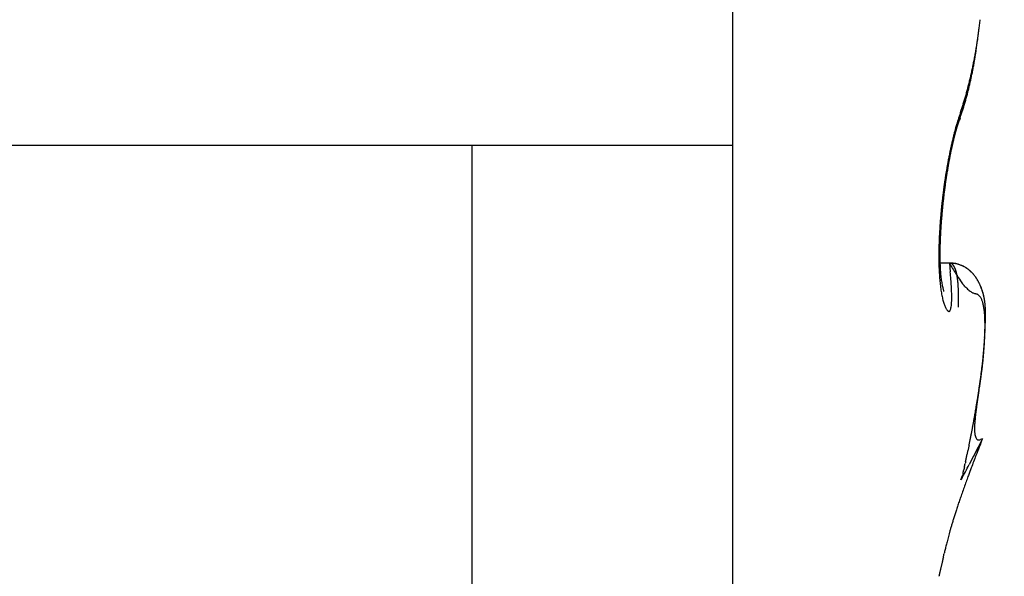
# Model space of a CAD drawing. Units: millimetres. Extents: x -3200 to 5220, y -3013 to 2395.
# Drawn here: x 5100 to 5103, y 2177 to 2179 of the extents above; entities that cross this region are included whole.
import ezdxf

# ---------------------------------------------------------------- set-up
doc = ezdxf.new("R2010")
doc.units = ezdxf.units.MM
for name, color, linetype in [('hatching-Schraffur', 5, 'Continuous'), ('helpline-Hilfslinie', 2, 'Continuous'), ('outline-Körperkante', 7, 'Continuous')]:
    doc.layers.add(name, color=color, linetype=linetype)

# ---------------------------------------------------------------- blocks, each defined once
blk = doc.blocks.new('407044_WD2201_Kämpferprofil')
at = {"layer": 'hatching-Schraffur'}
h = blk.add_hatch(dxfattribs=at)
h.set_pattern_fill('ANSI31', color=256, scale=0.5, style=0)
h.set_pattern_definition([(45, (0, 100), (-1.122532, 1.122532), [])])
h.paths.add_polyline_path([(9.506, 79.134), (9.006, 80), (9.506, 80.866), (9.506, 95.5), (39.0518, 95.5, -0.332369), (41.9289, 93.35), (43.85, 93.35, -0.414214), (46, 95.5), (56.4631, 95.5, -0.382162), (59.4447, 92.8313), (59.5616, 91.7791, 0.382162), (61.5494, 90), (67, 90), (67, 97), (64.7, 97), (64.7, 92.5), (62.5, 92.5), (62, 97), (62, 99), (60, 99), (60, 100), (0, 100), (0, 97), (0.5, 93), (2.3, 93), (2.306, 97), (5.006, 97), (5.006, 64.3264), (5.006, 49.3199, 0.176327), (6.1757, 46.1059), (6.7673, 45.401, -0.339454), (6.8204, 44.1846), (5.7357, 42.6355, 0.459471), (5.8562, 42.1965), (11.4531, 39.5866, 0.107142), (13.006, 39.25), (13.006, 40.85, -1.208029), (13.795, 45), (18.4667, 45, 0.57735), (19.506, 45), (23.506, 45, 0.411525), (24.3208, 44.7777), (29.506, 47.7713), (29.506, 50), (23.9555, 50, 0.816497), (19.0565, 50), (12.506, 50), (12.506, 51), (9.506, 51), (9.506, 64.134), (9.006, 65), (9.506, 65.866)])
h.paths.add_polyline_path([(43.85, 93.35), (41.9289, 93.35, -0.041408), (42.0296, 92.8643, 0.378993), (46, 89.35), (46, 91.2, -0.414214)], flags=17)
h.paths.add_polyline_path([(48.8067, 90.5), (50, 90.5), (50, 92.5), (47.9748, 92.5, -0.299597), (46, 91.2), (46, 89.35, 0.196923)], flags=17)
h.paths.add_polyline_path([(14.8123, 41.8339, -0.254686), (13.006, 40.85), (13.006, 39.25, 0.254686), (16.1565, 40.9661, 1)], flags=17)
blk = doc.blocks.new('WinDrive2203_LR12_Drive')
at = {"layer": 'outline-Körperkante'}
for p, q in [((18.5, 35.5), (18.5, 34.0001)), ((19.3471, 34.1279), (19.3518, 34.1417)), ((19.344, 34.1025), (19.3463, 34.1091)), ((19.344, 34.1025), (19.3443, 34.1033)), ((17.5349, 34), (13.25, 34)), ((17.5349, 22.2451), (17.5349, 34)), ((18.5, 34), (17.5349, 34)), ((18.5, 34), (18.5, 22.2451)), ((19.301, 33.932), (19.3019, 33.9371)), ((19.3045, 33.5643), (19.2695, 33.5643)), ((19.3045, 33.5642), (19.3077, 33.5321)), ((19.3045, 33.5642), (19.3057, 33.5642)), ((19.2837, 33.4592), (19.2834, 33.46)), ((19.4019, 33.0175), (19.4035, 33.0269)), ((19.4271, 32.9126), (19.378, 32.8163)), ((19.4271, 32.9126), (19.4201, 32.9091)), ((19.3467, 32.7596), (19.3531, 32.7761)), ((19.2655, 32.4019), (19.2655, 32.4021))]:
    blk.add_line(p, q, dxfattribs=at)
for centre, radius, start, end in [((17.2227, 34.7211), 2.211, 352.3926, 352.9008), ((17.1442, 34.7318), 2.2903, 352.8785, 353.3739), ((17.3772, 34.6998), 2.0551, 351.3364, 351.871), ((17.8732, 34.5873), 1.5484, 352.8036, 353.4271), ((15.1644, 34.9182), 4.2773, 353.1777, 353.475), ((17.3058, 34.7105), 2.1273, 351.8552, 352.3776), ((17.498, 34.6796), 1.9326, 350.2706, 350.8249), ((17.4365, 34.6469), 1.9891, 351.863, 352.1256), ((17.4346, 34.6908), 1.997, 350.7981, 351.3415), ((13.9766, 35.1336), 5.4831, 352.042, 352.1285), ((17.7467, 34.6021), 1.6758, 352.4732, 352.8424), ((17.6253, 34.6571), 1.8033, 349.1301, 349.708), ((17.558, 34.6696), 1.8718, 349.6988, 350.2636), ((17.6492, 34.6172), 1.7744, 350.6384, 350.9328), ((17.5011, 34.6392), 1.9241, 350.9795, 351.2514), ((17.624, 34.6186), 1.7995, 351.3052, 351.603), ((17.8487, 34.5867), 1.5726, 351.5597, 351.912), ((17.7608, 34.6294), 1.665, 347.9598, 348.5672), ((17.69, 34.6444), 1.7374, 348.5448, 349.1361), ((17.7833, 34.5921), 1.638, 349.4883, 349.7977), ((17.7448, 34.6001), 1.6773, 349.7616, 350.0659), ((17.7253, 34.6021), 1.6968, 350.1135, 350.417), ((17.7276, 34.6024), 1.6946, 350.3947, 350.7014), ((17.8998, 34.5979), 1.5225, 346.7314, 347.3748), ((17.9381, 34.5626), 1.4804, 347.8499, 348.1778), ((17.8287, 34.6153), 1.5956, 347.3238, 347.9477), ((17.9073, 34.5678), 1.5116, 348.2257, 348.5496), ((17.8777, 34.5743), 1.542, 348.53, 348.8502), ((17.8458, 34.5808), 1.5745, 348.8418, 349.1583), ((17.8212, 34.5847), 1.5994, 349.1873, 349.5011), ((18.0427, 34.5626), 1.3752, 345.4095, 346.0968), ((17.9712, 34.5814), 1.4492, 346.0543, 346.7178), ((18.0542, 34.5356), 1.3612, 346.5392, 346.8835), ((18.0234, 34.5426), 1.3928, 346.8875, 347.2273), ((17.9958, 34.5475), 1.4208, 347.2809, 347.6167), ((17.9678, 34.5562), 1.45, 347.5201, 347.8517), ((18.2556, 34.5034), 1.1543, 343.2333, 344.0042), ((18.1857, 34.5231), 1.227, 344.0165, 344.7574), ((18.1888, 34.5008), 1.2222, 344.7861, 345.1531), ((18.1143, 34.5438), 1.3013, 344.7056, 345.4179), ((18.1648, 34.5077), 1.2471, 345.1307, 345.4931), ((18.1357, 34.5149), 1.2772, 345.506, 345.8634), ((18.1094, 34.5233), 1.3047, 345.7872, 346.1403), ((18.0811, 34.5289), 1.3335, 346.2009, 346.5493), ((18.3941, 34.459), 1.0089, 341.6674, 342.5113), ((18.326, 34.4812), 1.0804, 342.4717, 343.2785), ((18.3192, 34.4645), 1.0869, 342.8246, 343.2182), ((18.2937, 34.4706), 1.113, 343.2964, 343.6841), ((18.2682, 34.4791), 1.1399, 343.6358, 344.0184), ((18.2437, 34.4865), 1.1655, 343.9995, 344.3765), ((18.2172, 34.4935), 1.1928, 344.3967, 344.7689), ((21.0724, 33.5525), 1.8188, 161.5546, 162.4331), ((18.445, 34.4227), 0.9543, 340.8163, 341.2429), ((19.2919, 34.1217), 0.0554, 348.8927, 349.7866), ((19.2911, 34.1213), 0.0562, 350.3095, 351.1983), ((19.2909, 34.1222), 0.0566, 350.3128, 351.1949), ((19.2913, 34.1211), 0.056, 352.1875, 353.065), ((19.2904, 34.122), 0.057, 352.275, 353.1471), ((19.2907, 34.1216), 0.0566, 353.5236, 354.3883), ((19.2207, 34.1176), 0.1268, 3.8081, 4.6646), ((19.2894, 34.1219), 0.058, 354.259, 355.1119), ((19.2997, 34.1224), 0.0477, 2.6794, 4.424), ((19.2901, 34.1216), 0.0572, 356.2415, 357.1037), ((19.2902, 34.1221), 0.0572, 354.8652, 355.719), ((19.2952, 34.1219), 0.0522, 1.9205, 2.9528), ((19.2852, 34.1222), 0.0622, 357.5672, 358.342), ((19.2889, 34.1218), 0.0585, 356.8889, 357.7225), ((19.1948, 34.1192), 0.1527, 1.4092, 1.6871), ((19.285, 34.1225), 0.0624, 359.6234, 0.3766), ((19.2969, 34.1217), 0.0505, 359.5062, 0.4938), ((19.2889, 34.1221), 0.0584, 358.2461, 359.0895), ((18.4153, 34.4335), 0.9859, 341.205, 341.6225), ((18.3893, 34.4405), 1.0127, 341.71, 342.1201), ((18.3684, 34.4485), 1.0351, 342.0558, 342.4608), ((18.3431, 34.4558), 1.0615, 342.4926, 342.8918), ((20.3268, 33.7866), 1.0374, 163.536, 164.363), ((19.8207, 33.91), 0.5134, 160.8726, 163.1339), ((20.0791, 33.8584), 0.7795, 161.8321, 163.438), ((19.9318, 33.8842), 0.6272, 162.2663, 162.6237), ((19.8151, 33.9217), 0.5046, 161.8489, 162.2953), ((19.9026, 33.8946), 0.5962, 161.6376, 161.9886), ((20.4114, 33.7229), 1.1329, 160.4222, 161.7177), ((20.8655, 33.5794), 1.6094, 161.672, 161.789), ((19.7585, 33.9409), 0.4448, 160.5012, 161.0251), ((19.6759, 33.9698), 0.3574, 159.4718, 160.4497), ((20.1745, 33.7899), 0.8873, 159.3772, 159.8855), ((19.292, 34.1218), 0.0554, 340.4938, 341.4129), ((19.2929, 34.1212), 0.0544, 341.7168, 342.6454), ((19.2926, 34.1214), 0.0548, 342.5271, 343.457), ((19.2924, 34.1212), 0.0549, 343.7718, 344.6939), ((19.2924, 34.1215), 0.055, 344.4002, 345.3178), ((19.2917, 34.1218), 0.0557, 345.194, 346.1074), ((19.2923, 34.1214), 0.055, 346.3046, 347.2143), ((19.2922, 34.1217), 0.0552, 346.9478, 347.8518), ((19.2915, 34.1214), 0.0558, 348.3684, 349.268), ((20.5156, 33.7347), 1.233, 165.626, 166.3201), ((20.7088, 33.6933), 1.4305, 165.3854, 165.9402), ((22.5704, 33.2125), 3.3501, 165.6057, 165.8101), ((20.2494, 33.7952), 0.957, 165.1936, 165.4536), ((20.2143, 33.8045), 0.9207, 164.926, 165.194), ((22.8546, 33.1317), 3.6485, 165.1592, 165.3536), ((20.1768, 33.8141), 0.882, 164.6183, 164.895), ((20.0557, 33.8415), 0.7581, 163.3301, 164.4016), ((20.1399, 33.8247), 0.8436, 164.3628, 164.6475), ((20.1128, 33.8324), 0.8154, 164.079, 164.371), ((20.0705, 33.8436), 0.7717, 163.7105, 164.015), ((20.0213, 33.8572), 0.7206, 163.3297, 163.6515), ((20.0084, 33.8621), 0.7069, 163.0841, 163.4074), ((20.0187, 33.8581), 0.7179, 162.7091, 163.0206), ((21.0258, 33.6188), 1.7562, 167.0727, 167.5646), ((20.6205, 33.7065), 1.3387, 167.0429, 167.6706), ((20.8107, 33.6653), 1.5361, 166.4078, 166.9666), ((20.5616, 33.72), 1.2781, 167.128, 167.339), ((20.523, 33.7285), 1.2386, 166.8974, 167.1134), ((20.3002, 33.7792), 1.0102, 166.1647, 166.9881), ((20.4794, 33.7397), 1.1936, 166.7271, 166.9484), ((20.4442, 33.7459), 1.1579, 166.3957, 166.6226), ((20.4043, 33.7572), 1.1165, 166.2454, 166.4783), ((20.4383, 33.7513), 1.151, 165.795, 166.4636), ((20.365, 33.7661), 1.0762, 165.9679, 166.2071), ((20.3238, 33.7774), 1.0335, 165.7782, 166.024), ((20.2907, 33.784), 0.9997, 165.4277, 165.6804), ((21.111, 33.603), 1.8428, 168.625, 169.1212), ((21.0213, 33.6191), 1.7517, 168.0471, 168.5619), ((20.8764, 33.6538), 1.5998, 168.7131, 168.892), ((20.8977, 33.6513), 1.6213, 168.3838, 168.9227), ((20.8367, 33.6642), 1.5589, 168.6217, 168.8038), ((20.9945, 33.6254), 1.7242, 167.5528, 168.0658), ((20.7963, 33.6687), 1.5183, 168.3004, 168.486), ((20.7594, 33.6794), 1.48, 168.2278, 168.4172), ((20.8846, 33.6537), 1.608, 167.8428, 168.3719), ((20.7193, 33.6873), 1.4392, 168.0147, 168.208), ((20.6797, 33.6923), 1.3994, 167.682, 167.8793), ((20.64, 33.7034), 1.3582, 167.5784, 167.78), ((20.6007, 33.7144), 1.3176, 167.473, 167.6791), ((21.2061, 33.5854), 1.9396, 169.6165, 170.0997), ((21.2442, 33.5901), 1.9732, 170.023, 170.4897), ((21.1751, 33.5896), 1.9083, 169.0878, 169.5727), ((21.1218, 33.6106), 1.849, 169.5014, 169.9924), ((21.0448, 33.6221), 1.7712, 169.5922, 169.7582), ((21.0216, 33.6263), 1.7476, 169.4207, 169.5881), ((20.9695, 33.6377), 1.6943, 168.9384, 169.4655), ((20.9936, 33.6354), 1.7184, 169.3786, 169.5482), ((20.9503, 33.6395), 1.675, 169.071, 169.2437), ((20.9126, 33.65), 1.6361, 169.005, 169.1808), ((21.2512, 33.5778), 1.9853, 170.5849, 171.0664), ((21.233, 33.5798), 1.967, 170.0747, 170.5561), ((21.4072, 33.5644), 2.1381, 170.9698, 171.4108), ((21.3278, 33.5767), 2.0577, 170.5079, 170.961), ((21.3294, 33.5658), 2.0644, 171.5394, 172.0088), ((21.2838, 33.5727), 2.0183, 171.0672, 171.5442), ((21.5405, 33.546), 2.2727, 171.8729, 172.2939), ((21.4839, 33.5538), 2.2156, 171.4356, 171.8648), ((21.4083, 33.556), 2.1439, 172.4971, 172.9529), ((21.3708, 33.5607), 2.1061, 172.0293, 172.4919), ((21.6037, 33.5384), 2.3364, 172.7278, 173.1404), ((21.5815, 33.5405), 2.3141, 172.2946, 172.7101), ((21.4281, 33.5535), 2.1638, 173.8563, 174.3084), ((21.4351, 33.5534), 2.1709, 173.4232, 173.8742), ((21.4281, 33.5546), 2.1637, 172.9817, 173.434), ((21.568, 33.5424), 2.3005, 173.9718, 174.3894), ((21.5977, 33.5388), 2.3304, 173.5471, 173.9606), ((21.6095, 33.5378), 2.3422, 173.1419, 173.5537), ((21.3717, 33.5586), 2.1072, 174.7561, 175.2165), ((21.4064, 33.5568), 2.1419, 174.3402, 174.7951), ((21.458, 33.5535), 2.1899, 174.8329, 175.2665), ((21.5207, 33.5457), 2.253, 174.354, 174.7783), ((21.2624, 33.568), 1.9975, 175.7068, 176.1856), ((21.3221, 33.5631), 2.0574, 175.2287, 175.6969), ((21.2863, 33.5656), 2.0178, 175.6737, 176.1349), ((21.3787, 33.5577), 2.1105, 175.2018, 175.6476), ((21.1063, 33.5759), 1.8412, 176.6224, 177.1307), ((21.1896, 33.5726), 1.9246, 176.1799, 176.6718), ((21.0681, 33.5787), 1.7992, 176.5908, 177.0938), ((21.182, 33.5707), 1.9134, 176.0766, 176.5567), ((20.9142, 33.5838), 1.6489, 177.6299, 178.1814), ((21.014, 33.5808), 1.7488, 177.1399, 177.6679), ((20.685, 33.5918), 1.4159, 178.0811, 178.6831), ((20.8157, 33.5878), 1.5467, 177.5318, 178.0949), ((20.9452, 33.5833), 1.6762, 177.0383, 177.5687), ((20.579, 33.5889), 1.3137, 179.2908, 179.9437), ((20.6983, 33.5885), 1.4329, 178.7209, 179.3332), ((20.8093, 33.5877), 1.544, 178.2042, 178.7829), ((20.4176, 33.5946), 1.1485, 179.2419, 179.9454), ((20.5504, 33.5941), 1.2813, 178.648, 179.2961), ((20.4722, 33.5879), 1.2068, 179.8877, 180.5823), ((20.3742, 33.5872), 1.1088, 180.5985, 181.3339), ((20.2857, 33.5934), 1.0165, 179.8667, 180.6366), ((20.1612, 33.591), 0.892, 180.5732, 181.4218), ((20.0417, 33.5875), 0.7725, 181.3797, 182.3214), ((20.541, 34.2969), 1.4374, 210.6505, 212.493), ((19.2921, 33.3515), 0.213, 82.0484, 86.6763), ((19.3029, 33.3943), 0.1699, 86.0298, 89.4521), ((19.3055, 33.5512), 0.013, 83.5682, 88.9891), ((19.3056, 33.5521), 0.0121, 77.7053, 83.5236), ((19.3057, 33.552), 0.0122, 72.4074, 78.1533), ((19.3125, 33.4904), 0.0735, 82.2014, 88.3795), ((20.2865, 33.5839), 1.0211, 181.2655, 182.043), ((20.2087, 33.5809), 0.9433, 182.0284, 182.8431), ((20.127, 33.576), 0.8614, 182.7894, 183.6534), ((19.9267, 33.5808), 0.6574, 182.148, 183.2108), ((19.8165, 33.5739), 0.5469, 183.1395, 184.3575), ((19.7276, 33.5658), 0.4576, 184.1831, 185.5679), ((16.8181, 33.3033), 2.5, 4.5927, 5.2499), ((19.3053, 33.5505), 0.0138, 67.5254, 72.6671), ((19.3048, 33.5492), 0.0151, 62.934, 67.6444), ((19.3042, 33.5478), 0.0167, 59.2332, 63.6176), ((19.3037, 33.5467), 0.0179, 55.2161, 59.3666), ((19.3031, 33.5456), 0.0191, 51.5644, 55.5574), ((19.302, 33.5444), 0.0207, 47.5516, 51.3366), ((19.3005, 33.5426), 0.023, 44.3558, 47.9131), ((19.299, 33.5409), 0.0253, 41.4025, 44.7239), ((19.2969, 33.539), 0.0282, 38.4001, 41.4995), ((19.2943, 33.5369), 0.0315, 35.5777, 38.4525), ((19.2912, 33.5344), 0.0355, 33.3172, 35.9854), ((19.2879, 33.532), 0.0396, 31.0574, 33.5238), ((19.3148, 33.4765), 0.0863, 76.7249, 85.5057), ((19.2836, 33.5296), 0.0445, 28.6019, 30.8879), ((19.3077, 33.46), 0.1042, 78.8396, 81.8184), ((19.2789, 33.5265), 0.0501, 27.0345, 29.1469), ((19.2736, 33.5238), 0.056, 25.0501, 27.0091), ((19.2676, 33.521), 0.0627, 23.2028, 25.0156), ((19.261, 33.5176), 0.0701, 21.9914, 23.6759), ((19.253, 33.5146), 0.0786, 20.2754, 21.838), ((19.2453, 33.5117), 0.0869, 18.856, 20.312), ((19.2361, 33.5078), 0.0968, 17.9158, 19.2706), ((19.2059, 33.0948), 0.4831, 74.8552, 75.3817), ((19.2259, 33.5048), 0.1075, 16.5051, 17.7713), ((19.2154, 33.5017), 0.1184, 15.3221, 16.5042), ((19.2033, 33.4976), 0.1312, 14.5226, 15.6311), ((19.191, 33.495), 0.1437, 13.2503, 14.2887), ((19.1775, 33.4909), 0.1578, 12.618, 13.5948), ((19.2969, 33.4283), 0.1374, 73.1141, 75.1257), ((19.3094, 33.4551), 0.1083, 71.8662, 76.5288), ((19.3081, 33.4584), 0.1053, 71.4976, 74.2298), ((19.3027, 33.4428), 0.1219, 69.1166, 71.384), ((19.1915, 33.1974), 0.3912, 66.1735, 67.191), ((19.2989, 33.4355), 0.1301, 66.647, 68.6997), ((19.2987, 33.439), 0.1269, 63.0909, 66.3813), ((19.3032, 33.4446), 0.12, 64.6233, 66.8189), ((19.3054, 33.4495), 0.1146, 62.306, 64.5639), ((19.3147, 33.4637), 0.0977, 60.5252, 64.9021), ((19.3044, 33.4478), 0.1165, 60.0921, 62.275), ((19.3045, 33.4477), 0.1166, 58.0104, 60.1522), ((19.3053, 33.4485), 0.1156, 56.6928, 60.2189), ((19.3041, 33.4479), 0.1167, 55.6959, 57.81), ((19.2974, 33.4389), 0.1279, 53.0121, 56.0873), ((19.3043, 33.4477), 0.1167, 53.7335, 55.8184), ((19.3032, 33.4466), 0.1182, 51.5686, 53.595), ((19.3007, 33.4439), 0.1219, 49.6759, 52.8452), ((19.3021, 33.4453), 0.12, 49.5949, 51.5733), ((19.301, 33.444), 0.1216, 46.5983, 49.7343), ((19.3, 33.4437), 0.1225, 47.4088, 49.3241), ((19.2985, 33.4417), 0.125, 45.6664, 47.527), ((19.2948, 33.438), 0.1303, 43.5634, 46.4366), ((19.296, 33.4394), 0.1284, 43.8024, 45.5913), ((19.2932, 33.4369), 0.1321, 42, 43.7277), ((19.2889, 33.4334), 0.1378, 40.5757, 43.2532), ((20.0468, 33.5703), 0.781, 183.6093, 184.5294), ((19.9655, 33.5628), 0.6994, 184.4419, 185.4319), ((19.8895, 33.5552), 0.623, 185.3976, 186.4655), ((19.6531, 33.5572), 0.3827, 185.3768, 186.9399), ((19.6238, 33.5532), 0.3532, 186.8715, 188.4644), ((19.6502, 33.5581), 0.3799, 188.5996, 189.9734), ((19.6432, 33.5576), 0.373, 190.0901, 191.369), ((17.6761, 33.3798), 1.6387, 3.4604, 4.3302), ((19.5954, 33.6769), 0.307, 209.6988, 215.7053), ((19.1626, 33.4878), 0.173, 11.6213, 12.5393), ((19.1472, 33.4842), 0.1888, 10.8768, 11.7431), ((19.1302, 33.4812), 0.2061, 9.9836, 10.8005), ((19.1126, 33.4777), 0.224, 9.325, 10.0981), ((19.0941, 33.4748), 0.2427, 8.5493, 9.2805), ((19.0743, 33.4714), 0.2628, 7.9612, 8.6553), ((19.0528, 33.4687), 0.2845, 7.2308, 7.889), ((19.0307, 33.4654), 0.3068, 6.7058, 7.3324), ((19.0068, 33.462), 0.331, 6.2077, 6.8035), ((18.9833, 33.4597), 0.3546, 5.5884, 6.1569), ((18.9569, 33.4565), 0.3812, 5.1392, 5.6812), ((19.4932, 33.5956), 0.1767, 213.6299, 218.9676), ((19.2894, 33.434), 0.1369, 40.1688, 41.8208), ((19.2822, 33.4283), 0.1461, 37.8787, 40.3703), ((19.2859, 33.4313), 0.1413, 38.506, 40.0934), ((19.2811, 33.4274), 0.1475, 37.03, 38.5389), ((19.2752, 33.4236), 0.1545, 35.342, 37.6668), ((19.2761, 33.4245), 0.1533, 35.317, 36.7596), ((19.2703, 33.42), 0.1606, 34.0892, 35.4527), ((19.2641, 33.4164), 0.1678, 33.0708, 35.1829), ((19.2643, 33.4165), 0.1676, 32.6227, 33.9191), ((19.2519, 33.4092), 0.182, 30.9337, 32.8585), ((19.2557, 33.4115), 0.1775, 31.2681, 32.4848), ((19.249, 33.4074), 0.1853, 30.1244, 31.2751), ((19.2332, 33.3988), 0.2033, 29.0382, 30.7349), ((19.2384, 33.4017), 0.1973, 28.9389, 30.0129), ((19.2193, 33.3917), 0.2189, 27.3492, 28.8983), ((19.2284, 33.3964), 0.2087, 27.8831, 28.888), ((19.2134, 33.3888), 0.2254, 26.8858, 27.8043), ((19.205, 33.3857), 0.2344, 25.6341, 27.0553), ((19.206, 33.3862), 0.2332, 25.7675, 26.6464), ((19.8141, 33.5454), 0.547, 186.3313, 187.4973), ((19.7441, 33.536), 0.4764, 187.4758, 188.7539), ((19.6774, 33.5242), 0.4086, 188.5475, 189.9681), ((19.6255, 33.5547), 0.355, 191.4789, 192.6672), ((19.6056, 33.5512), 0.3349, 192.8139, 193.8955), ((19.7576, 33.5912), 0.492, 194.172, 194.7686), ((19.5516, 33.5377), 0.2792, 194.9332, 195.7098), ((19.2937, 33.464), 0.011, 189.9358, 201.6043), ((18.2062, 33.4153), 1.1074, 2.167, 3.278), ((18.5158, 33.431), 0.7975, 0.5757, 1.8822), ((18.9312, 33.4546), 0.407, 4.569, 5.0875), ((18.9021, 33.4516), 0.4361, 4.1627, 4.6581), ((18.8726, 33.4499), 0.4658, 3.6261, 4.1008), ((18.8426, 33.4485), 0.4958, 3.1219, 3.5768), ((18.8116, 33.446), 0.5268, 2.7714, 3.2092), ((18.776, 33.4434), 0.5625, 2.4373, 2.8564), ((18.7408, 33.4424), 0.5977, 1.9916, 2.3926), ((18.7078, 33.4404), 0.6308, 1.679, 2.068), ((18.6836, 33.4402), 0.655, 1.2507, 1.6331), ((18.6291, 33.4395), 0.7095, 0.8557, 1.2135), ((14.0496, 28.5007), 7.2797, 43.13394, 43.20538), ((19.4826, 33.5897), 0.1644, 222.8475, 226.1155), ((19.4304, 33.5283), 0.0841, 222.7596, 229.0758), ((19.4284, 33.5249), 0.0803, 228.547, 233.8693), ((19.4289, 33.5282), 0.0832, 234.9223, 239.1089), ((19.4217, 33.5173), 0.0703, 239.5815, 243.9048), ((19.4217, 33.5179), 0.0708, 244.1457, 247.9541), ((19.2062, 33.3856), 0.2334, 25.0435, 25.9111), ((19.2043, 33.3853), 0.2352, 24.2544, 25.6461), ((19.2098, 33.3874), 0.2293, 24.1445, 25.0155), ((19.2144, 33.39), 0.224, 22.7791, 24.2099), ((19.2146, 33.3894), 0.2241, 23.3022, 24.1846), ((19.2193, 33.3916), 0.2189, 22.3553, 23.2467), ((19.2213, 33.3926), 0.2167, 21.404, 22.8571), ((19.2217, 33.3925), 0.2164, 21.4808, 22.3743), ((19.225, 33.3936), 0.2129, 20.6506, 21.5478), ((19.2242, 33.3936), 0.2136, 19.9934, 21.4417), ((19.2269, 33.395), 0.2107, 19.579, 20.4763), ((19.2265, 33.3948), 0.211, 18.4604, 19.9064), ((19.2281, 33.3951), 0.2095, 18.7588, 19.6566), ((19.2295, 33.3955), 0.208, 17.8764, 18.7701), ((19.2271, 33.3951), 0.2104, 16.9952, 18.4277), ((19.2297, 33.3954), 0.2078, 17.0359, 17.9262), ((19.2268, 33.395), 0.2107, 15.5697, 16.986), ((19.2296, 33.3957), 0.2079, 16.0695, 16.952), ((19.6161, 33.513), 0.3464, 189.8956, 191.4831), ((19.56, 33.5004), 0.2888, 191.2522, 193.052), ((19.5107, 33.4879), 0.238, 192.7968, 194.8525), ((19.466, 33.4753), 0.1915, 194.6316, 197.0229), ((19.4291, 33.463), 0.1527, 196.6514, 199.4376), ((18.9788, 33.436), 0.3345, 355.789, 357.9079), ((18.7808, 33.437), 0.5325, 358.5785, 0.2185), ((18.5219, 33.4357), 0.8167, 358.3938, 359.0141), ((18.5435, 33.4372), 0.7952, 0.6038, 0.9274), ((18.5088, 33.4378), 0.8298, 358.8846, 359.2706), ((18.5652, 33.4366), 0.7734, 0.3206, 0.6651), ((18.6296, 33.4385), 0.709, 359.8032, 0.1968), ((18.4176, 33.4358), 0.921, 359.7323, 0.0191), ((16.8649, 33.447), 2.4738, 359.543, 359.6405), ((19.4571, 33.6179), 0.1768, 249.4909, 250.8277), ((19.3617, 33.3238), 0.1324, 72.0411, 73.6394), ((19.3934, 33.4143), 0.0367, 70.2397, 75.5548), ((19.3989, 33.4259), 0.024, 65.5769, 73.2693), ((19.4006, 33.4285), 0.0209, 58.2017, 66.888), ((19.3991, 33.4261), 0.0237, 50.3593, 58.2806), ((19.3942, 33.4212), 0.0306, 42.4091, 48.977), ((19.3869, 33.4155), 0.0398, 35.9656, 41.448), ((19.3771, 33.4097), 0.0512, 30.1809, 34.825), ((19.3636, 33.4029), 0.0663, 25.4646, 29.3672), ((19.3462, 33.3958), 0.085, 21.4172, 24.7355), ((19.3244, 33.3881), 0.1082, 18.1748, 21.0029), ((19.2983, 33.3807), 0.1353, 15.2669, 17.7136), ((19.2288, 33.3954), 0.2087, 15.2115, 16.0868), ((19.2244, 33.3945), 0.2132, 14.1531, 15.5378), ((19.2276, 33.3949), 0.21, 14.3947, 15.2583), ((19.2257, 33.3952), 0.2117, 13.3453, 14.1979), ((19.2207, 33.3933), 0.2171, 12.8719, 14.224), ((19.2227, 33.3939), 0.215, 12.6444, 13.4816), ((19.2143, 33.3926), 0.2234, 11.3634, 12.669), ((19.2197, 33.3935), 0.218, 11.7602, 12.5828), ((19.2146, 33.3922), 0.2233, 11.0157, 11.8195), ((19.2067, 33.3909), 0.2312, 10.1496, 11.4084), ((19.2109, 33.3918), 0.2269, 10.1589, 10.9448), ((19.2036, 33.3913), 0.2343, 9.201, 9.9649), ((19.1958, 33.3895), 0.2422, 8.8256, 10.0247), ((19.1984, 33.3902), 0.2396, 8.5148, 9.2579), ((19.1833, 33.3875), 0.2548, 7.7035, 8.8442), ((19.1892, 33.3882), 0.249, 7.9265, 8.6451), ((19.1813, 33.388), 0.2568, 7.0283, 7.7236), ((19.1665, 33.3859), 0.2717, 6.4776, 7.5485), ((19.1698, 33.3862), 0.2685, 6.4504, 7.1189), ((19.3965, 33.4502), 0.1177, 198.8569, 202.2163), ((19.3658, 33.4366), 0.0841, 201.5351, 205.8581), ((19.3389, 33.422), 0.0536, 204.432, 210.5735), ((19.3181, 33.4081), 0.0286, 207.6576, 217.6889), ((19.3066, 33.3973), 0.013, 211.1065, 229.5912), ((19.3027, 33.3909), 0.00572, 217.9592, 251.0473), ((19.3028, 33.3893), 0.00431, 242.0598, 276.9734), ((19.3012, 33.3921), 0.00742, 286.8958, 307.5801), ((19.2908, 33.3992), 0.0198, 319.1683, 329.936), ((19.2635, 33.4083), 0.0483, 336.7732, 343.2246), ((19.2088, 33.4192), 0.1039, 346.182, 350.2939), ((19.1203, 33.4287), 0.1929, 351.947, 354.8714), ((16.9984, 33.4708), 2.3406, 358.2925, 358.5795), ((19.2665, 33.373), 0.168, 12.7967, 14.9184), ((19.2299, 33.3661), 0.2052, 10.545, 12.4111), ((19.187, 33.3591), 0.2486, 8.6926, 10.3376), ((19.1392, 33.3527), 0.2969, 7.0444, 8.513), ((19.0844, 33.3472), 0.3519, 5.5345, 6.8479), ((19.1474, 33.3838), 0.2909, 5.4658, 6.4698), ((19.1597, 33.3854), 0.2786, 5.7353, 6.3786), ((19.1453, 33.3846), 0.293, 4.9861, 5.6008), ((19.1215, 33.3824), 0.3168, 4.3463, 5.2738), ((19.1313, 33.3822), 0.3071, 4.6206, 5.2086), ((19.1132, 33.3828), 0.3251, 3.7034, 4.2616), ((19.0927, 33.3797), 0.3458, 3.5709, 4.4264), ((19.0954, 33.3806), 0.343, 3.3448, 3.8754), ((19.0537, 33.3787), 0.3847, 2.5846, 3.36), ((19.0724, 33.3796), 0.3661, 2.8005, 3.3005), ((19.0483, 33.3788), 0.3902, 2.2614, 2.7332), ((19.0094, 33.3771), 0.4291, 1.8308, 2.5324), ((19.0172, 33.377), 0.4213, 1.9006, 2.3416), ((18.987, 33.3769), 0.4515, 1.3799, 1.7926), ((18.9485, 33.3752), 0.49, 1.1997, 1.8208), ((18.9462, 33.3771), 0.4923, 0.8571, 1.2389), ((18.8759, 33.3755), 0.5626, 0.4715, 1.0194), ((18.904, 33.3763), 0.5345, 0.5176, 0.8713), ((18.8484, 33.376), 0.5901, 0.1824, 0.5058), ((19.0242, 33.3421), 0.4124, 4.2364, 5.4244), ((18.957, 33.3383), 0.4797, 3.0264, 4.1024), ((18.8846, 33.3356), 0.5521, 1.9237, 2.9085), ((18.8008, 33.3338), 0.636, 0.9334, 1.8301), ((15.6565, 33.4583), 3.7831, 358.2508, 358.3062), ((15.28, 33.4682), 4.1598, 358.2375, 358.32), ((16.8429, 33.4242), 2.5962, 358.279, 358.4089), ((16.9434, 33.4239), 2.4958, 358.2226, 358.306), ((17.637, 33.3985), 1.8018, 358.5228, 358.707), ((17.5294, 33.4052), 1.9095, 358.3462, 358.4537), ((17.9097, 33.3942), 1.529, 358.4812, 358.6143), ((18.361, 33.3842), 1.0776, 358.7551, 358.9402), ((18.1778, 33.3851), 1.2608, 358.7615, 359.0196), ((18.1592, 33.3845), 1.2793, 358.7789, 358.9361), ((18.4505, 33.3787), 0.988, 359.1224, 359.4478), ((18.5032, 33.3796), 0.9353, 359.0619, 359.2726), ((18.774, 33.375), 0.6645, 359.9761, 0.4452), ((18.7897, 33.3742), 0.6488, 0.0231, 0.319), ((18.6462, 33.3762), 0.7923, 359.489, 359.8882), ((18.7108, 33.3771), 0.7277, 359.5279, 359.794), ((18.6202, 33.3766), 0.8183, 359.3777, 359.6172), ((18.3799, 33.3405), 1.0569, 357.7857, 358.4252), ((18.4963, 33.3379), 0.9405, 358.3924, 359.084), ((17.0791, 33.4047), 2.3595, 357.5047, 357.666), ((18.7071, 33.334), 0.7296, 359.975, 0.7941), ((18.6046, 33.3336), 0.8322, 359.2568, 0.0066), ((16.8586, 33.4146), 2.5802, 357.6473, 357.7925), ((16.7579, 33.4164), 2.6808, 357.6833, 357.7695), ((16.6042, 33.4205), 2.8346, 357.8067, 357.8874), ((16.645, 33.4228), 2.794, 357.7932, 357.925), ((16.379, 33.4342), 3.0602, 357.7883, 357.8623), ((16.1618, 33.4476), 3.2778, 357.7688, 357.8372), ((16.3246, 33.4331), 3.1146, 357.9482, 358.0645), ((15.8577, 33.4461), 3.5816, 358.0451, 358.107), ((15.4641, 33.4749), 3.976, 357.879, 357.9342), ((15.842, 33.4526), 3.5975, 358.0137, 358.1127), ((14.722, 33.4953), 4.7183, 358.0125, 358.0585), ((14.6948, 33.5007), 4.7457, 357.9883, 358.0619), ((14.3719, 33.4998), 5.0683, 358.1411, 358.1834), ((14.497, 33.5012), 4.9434, 358.121, 358.1639), ((17.9986, 33.3638), 1.4389, 355.9337, 356.4556), ((17.6332, 33.3746), 1.8046, 356.5911, 356.8175), ((18.1309, 33.3543), 1.3063, 356.5097, 357.0654), ((17.5805, 33.3786), 1.8574, 356.6509, 356.7856), ((17.5603, 33.3792), 1.8776, 356.8028, 357.0179), ((17.5119, 33.3829), 1.9261, 356.7701, 356.8994), ((17.4648, 33.3819), 1.9731, 357.002, 357.1267), ((18.2591, 33.3475), 1.1778, 357.0805, 357.6761), ((17.4607, 33.3875), 1.9775, 356.9257, 357.1268), ((17.387, 33.391), 2.0513, 356.9841, 357.1033), ((17.3636, 33.3888), 2.0746, 357.2269, 357.416), ((17.3223, 33.3946), 2.1161, 357.0939, 357.2083), ((17.2256, 33.3938), 2.2126, 357.3493, 357.4579), ((17.2213, 33.4005), 2.2172, 357.2794, 357.4538), ((17.1424, 33.4028), 2.2962, 357.3268, 357.4305), ((17.0243, 33.4075), 2.4143, 357.4435, 357.5411), ((16.9142, 33.4113), 2.5245, 357.562, 357.6544), ((17.7196, 33.3858), 1.7187, 354.9462, 355.4103), ((17.9174, 33.3542), 1.5197, 355.325, 355.6114), ((17.8884, 33.3562), 1.5487, 355.4681, 355.6399), ((17.8671, 33.3589), 1.5701, 355.5816, 355.8553), ((17.8538, 33.3609), 1.5835, 355.5655, 355.7324), ((17.8609, 33.3752), 1.5771, 355.3819, 355.8727), ((17.8256, 33.3615), 1.6117, 355.7884, 355.9513), ((17.8258, 33.3644), 1.6117, 355.7662, 356.0295), ((17.7859, 33.3661), 1.6516, 355.8893, 356.0471), ((17.7531, 33.3663), 1.6844, 356.1175, 356.2712), ((17.7623, 33.3662), 1.6752, 356.1179, 356.3684), ((17.7109, 33.3669), 1.7265, 356.3414, 356.49), ((17.7096, 33.3712), 1.7282, 356.3136, 356.5535), ((17.6762, 33.3745), 1.7616, 356.3112, 356.4556), ((17.6183, 33.3749), 1.8195, 356.5564, 356.6955), ((17.2762, 33.432), 2.1645, 353.5945, 353.9937), ((18.0816, 33.3377), 1.3546, 353.7994, 354.1376), ((18.0723, 33.3375), 1.3638, 354.0352, 354.2409), ((17.4342, 33.4159), 2.0057, 353.9785, 354.3989), ((18.0696, 33.3413), 1.3668, 354.037, 354.369), ((18.0517, 33.3425), 1.3848, 354.1185, 354.3197), ((18.0353, 33.3441), 1.4013, 354.3204, 354.518), ((18.0248, 33.3444), 1.4118, 354.4215, 354.7395), ((18.0078, 33.3463), 1.4289, 354.5366, 354.7295), ((17.5741, 33.4005), 1.8649, 354.4516, 354.8916), ((17.991, 33.3474), 1.4457, 354.7454, 355.0529), ((17.9917, 33.3477), 1.445, 354.7328, 354.9219), ((17.9616, 33.3495), 1.4752, 354.9537, 355.1381), ((17.953, 33.3523), 1.484, 354.9891, 355.2851), ((17.9434, 33.3506), 1.4934, 355.1562, 355.3367), ((17.9096, 33.3554), 1.5275, 355.2602, 355.4359), ((16.9831, 33.4674), 2.4598, 352.8076, 353.176), ((17.7182, 33.3848), 1.721, 352.4542, 352.7306), ((17.7978, 33.3761), 1.641, 352.4651, 352.643), ((17.8804, 33.362), 1.5572, 352.7677, 352.9542), ((17.0979, 33.4542), 2.3442, 353.164, 353.5419), ((17.8651, 33.3663), 1.5729, 352.7252, 353.0248), ((17.9671, 33.3544), 1.4702, 352.8332, 353.0296), ((18.0122, 33.3454), 1.4244, 353.1387, 353.4663), ((18.0332, 33.3436), 1.4034, 353.1411, 353.3458), ((18.0962, 33.3367), 1.34, 353.3247, 353.5378), ((18.0757, 33.3406), 1.3607, 353.3644, 353.7047), ((18.1158, 33.335), 1.3203, 353.514, 353.7289), ((18.089, 33.3382), 1.3473, 353.7219, 353.9315), ((14.2757, 33.8515), 5.1943, 351.7961, 351.9821), ((16.4075, 33.5475), 3.0409, 352.0526, 352.3639), ((16.8619, 33.5083), 2.5861, 351.4826, 351.6732), ((16.8928, 33.5036), 2.5549, 351.474, 351.5928), ((17.0733, 33.4796), 2.3729, 351.5294, 351.6565), ((17.1238, 33.4701), 2.3215, 351.6696, 351.8801), ((17.2215, 33.4563), 2.2228, 351.6941, 351.829), ((16.9497, 33.4721), 2.4935, 352.4255, 352.7972), ((17.3623, 33.4344), 2.0803, 351.8759, 352.0194), ((17.3669, 33.4341), 2.0757, 351.9166, 352.1496), ((17.4796, 33.4166), 1.9617, 352.0596, 352.2111), ((17.5492, 33.4077), 1.8915, 352.1881, 352.4418), ((17.6026, 33.4032), 1.838, 352.1045, 352.2649), ((17.6992, 33.3859), 1.7399, 352.4023, 352.571), ((27.7384, 31.8439), 8.4174, 171.46322, 171.58049), ((14.0288, 33.9602), 5.455, 350.7316, 350.826), ((14.7499, 33.846), 4.7249, 350.7612, 350.8279), ((14.9477, 33.8115), 4.5242, 350.8305, 350.9432), ((2.0628, 35.6556), 17.5397, 351.60033, 351.6562), ((15.2038, 33.774), 4.2654, 350.8109, 350.8844), ((15.6222, 33.7014), 3.8408, 350.9649, 351.046), ((15.58, 33.7108), 3.884, 350.942, 351.0722), ((15.9377, 33.6525), 3.5216, 351.0328, 351.1209), ((16.128, 33.6219), 3.3288, 351.1188, 351.2694), ((16.2473, 33.6071), 3.2086, 351.0681, 351.164), ((16.4761, 33.5665), 2.9763, 351.2591, 351.3623), ((16.5184, 33.5604), 2.9336, 351.2996, 351.4691), ((16.7117, 33.5339), 2.7385, 351.2964, 351.4077), ((6.021, 35.3006), 13.5743, 350.43695, 350.47615), ((21.5323, 32.7414), 2.1467, 171.481, 171.9344), ((1.3542, 36.1032), 18.3095, 350.39655, 350.41439), ((7.0879, 35.1068), 12.49, 350.5413, 350.5673), ((7.3906, 35.071), 12.1856, 350.47511, 350.5184), ((9.6389, 34.6969), 9.9064, 350.48796, 350.52056), ((23.0016, 32.5337), 3.6306, 171.4044, 171.6758), ((9.9738, 34.6392), 9.5665, 350.52064, 350.57534), ((11.3197, 34.4117), 8.2015, 350.55161, 350.59084), ((12.4669, 34.2206), 7.0385, 350.59928, 350.64474), ((12.7065, 34.1797), 6.7955, 350.62424, 350.70063), ((13.4587, 34.057), 6.0333, 350.647, 350.69974), ((14.1495, 33.9442), 5.3333, 350.6956, 350.755), ((13.1592, 34.0865), 6.3335, 350.25415, 350.3072), ((12.0702, 34.2727), 7.4384, 350.30528, 350.35021), ((20.4202, 32.8872), 1.0252, 172.2127, 173.1143), ((10.5879, 34.5211), 8.9414, 350.37318, 350.41042), ((5.3955, 35.3965), 14.207, 350.39881, 350.43685), ((7.6894, 35.0076), 11.8804, 350.42597, 350.45384), ((20.8691, 32.8311), 1.4775, 171.771, 172.4166), ((5.3261, 35.4205), 14.2794, 350.38809, 350.42565), ((4.3051, 35.5969), 15.3155, 350.37951, 350.40102), ((-0.2326, 36.348), 19.915, 350.44723, 350.46372), ((15.9614, 33.5981), 3.4891, 349.7824, 349.881), ((15.6747, 33.6453), 3.7797, 349.9411, 350.0318), ((15.3782, 33.6992), 4.0811, 350.0059, 350.0895), ((19.7555, 32.9474), 0.3577, 174.7646, 176.963), ((14.9656, 33.7652), 4.4988, 350.1667, 350.2423), ((19.9133, 32.9378), 0.5158, 173.669, 175.2985), ((14.5294, 33.8508), 4.9433, 350.1207, 350.1892), ((13.8738, 33.9627), 5.6083, 350.204, 350.2642), ((20.1331, 32.9177), 0.7365, 172.796, 174.0005), ((17.043, 33.3961), 2.3888, 348.928, 349.0751), ((17.0266, 33.3945), 2.4047, 349.1866, 349.3324), ((16.8526, 33.4311), 2.5825, 349.2492, 349.3845), ((16.7087, 33.4572), 2.7287, 349.4035, 349.531), ((16.5545, 33.4881), 2.886, 349.4828, 349.6031), ((16.3945, 33.5147), 3.0481, 349.6553, 349.7689), ((16.1825, 33.5514), 3.2633, 349.7957, 349.9013), ((19.5475, 32.949), 0.1498, 178.1692, 182.5338), ((19.6345, 32.9511), 0.2367, 176.2921, 179.3446), ((12.6313, 34.2894), 6.8901, 348.37503, 348.42673), ((14.2696, 33.9612), 5.2193, 348.3483, 348.4164), ((15.3841, 33.7266), 4.0804, 348.5014, 348.5884), ((16.0853, 33.5875), 3.3655, 348.5465, 348.6516), ((16.6587, 33.4656), 2.7794, 348.7909, 348.9178), ((16.9172, 33.4176), 2.5165, 348.8579, 348.9978), ((19.4859, 32.9437), 0.0881, 180.8404, 187.3796), ((19.4468, 32.9359), 0.0483, 184.2395, 194.511), ((19.4248, 32.928), 0.0252, 189.6019, 206.0088), ((19.4154, 32.9214), 0.0139, 198.3824, 222.9806), ((33.548, 27.4325), 15.1469, 158.78956, 159.04351), ((19.4136, 32.9185), 0.0107, 218.3001, 245.4496), ((19.4147, 32.9232), 0.0154, 248.8975, 267.6312), ((19.4103, 32.9394), 0.0318, 276.7515, 287.8414), ((-42.0085, 45.6385), 62.6961, 348.24358, 348.249367), ((37.3233, 29.1267), 18.3359, 168.19964, 168.21936), ((39.5388, 28.6966), 20.5925, 168.27116, 168.28869), ((71.605, 21.9978), 53.3509, 168.22089, 168.22763), ((-3.1532, 37.5966), 23.0174, 348.19779, 348.21338), ((8.9497, 35.0658), 10.6527, 348.24114, 348.27471), ((17.9498, 33.1397), 1.4489, 347.7726, 348.0254), ((17.4611, 33.248), 1.9494, 347.8928, 348.0806), ((16.8387, 33.378), 2.5853, 348.1097, 348.2514), ((16.0227, 33.5533), 3.4199, 348.16, 348.2667), ((13.8918, 34.0045), 5.598, 348.1808, 348.2459), ((23.678, 31.1898), 4.5861, 158.7769, 159.3932), ((9.8346, 37.786), 10.7598, 332.17352, 332.49164), ((19.4137, 32.7842), 0.0575, 162.5756, 169.7385), ((20.8364, 32.4669), 1.5149, 166.9899, 167.2409), ((19.1054, 32.8659), 0.2614, 347.1787, 348.5553), ((14.4359, 33.9067), 5.0455, 347.4933, 347.5658), ((20.369, 32.5988), 1.0301, 167.2241, 167.5837), ((15.1076, 33.7668), 4.3594, 347.5452, 347.6295), ((23.2961, 31.3264), 4.1806, 159.3029, 159.7041), ((19.1978, 32.9037), 0.2072, 315.9564, 317.3711), ((20.0885, 32.557), 0.7673, 162.7174, 163.4122), ((19.3378, 32.7877), 0.0183, 351.3276, 3.2341), ((19.2778, 32.8069), 0.0803, 346.975, 351.1043), ((38.8406, 25.7096), 20.7086, 160.04666, 160.10284), ((22.3217, 31.6705), 3.1471, 160.194, 160.6043), ((23.6761, 31.2008), 4.5805, 160.1337, 160.4068), ((22.5762, 31.5832), 3.4161, 160.9857, 161.3038), ((22.5439, 31.5913), 3.3829, 160.5896, 160.9381), ((21.7013, 31.8749), 2.4939, 161.6225, 162.0157), ((22.0601, 31.759), 2.8709, 161.3248, 161.6847), ((21.224, 32.0254), 1.9934, 162.7913, 163.1992), ((21.3885, 31.9742), 2.1657, 162.3851, 162.7846), ((21.5635, 31.919), 2.3492, 162.001, 162.3927), ((20.9846, 32.0968), 1.7436, 163.6101, 164.0228), ((21.0703, 32.0718), 1.8328, 163.1983, 163.6165), ((20.9178, 32.1183), 1.6735, 165.2464, 165.585), ((20.8444, 32.1386), 1.5973, 164.9015, 165.2779), ((20.8657, 32.1301), 1.62, 164.4172, 164.8104), ((20.8967, 32.1229), 1.6519, 164.0556, 164.466), ((25.2646, 31.088), 6.1406, 166.61977, 166.69457), ((21.9954, 31.8587), 2.7819, 166.3064, 166.4797), ((21.3447, 32.0135), 2.113, 165.9691, 166.2094), ((21.0246, 32.0939), 1.783, 165.6798, 165.9804), ((255.7573, -23.2152), 242.9438, 166.748682, 166.750225), ((-337.6989, 116.2194), 366.6728, 346.797371, 346.798438), ((-38.4567, 46.0201), 59.3068, 346.802277, 346.809133), ((10078.0438, -2331.8075), 10332.8849, 166.77278524, 166.7728262), ((41.6881, 27.1969), 23.0188, 166.67736, 166.69649), ((43.0172, 26.8772), 24.3858, 166.82749, 166.83801), ((52.7658, 24.5308), 34.4127, 166.71438, 166.72235), ((65.9507, 21.4811), 47.9456, 166.78231, 166.78837), ((86.2987, 16.7441), 68.8376, 166.811995, 166.816483), ((124.0218, 7.7839), 107.6102, 166.7464, 166.74942), ((252.3321, -22.402), 239.4234, 166.753278, 166.754708), ((356.6312, -46.7502), 346.5266, 166.785185, 166.78622), ((19.2689, 32.4016), 0.00343, 163.7472, 172.8025), ((19.3107, 32.3928), 0.0461, 166.6345, 167.7569), ((19.4378, 32.3658), 0.176, 167.2193, 167.6228), ((19.6948, 32.3081), 0.4394, 167.0928, 167.2987), ((20.1421, 32.2048), 0.8985, 166.922, 167.0438), ((20.8228, 32.0469), 1.5973, 166.8505, 166.9311), ((21.8343, 31.8185), 2.6342, 166.9607, 167.0167), ((23.2382, 31.4851), 4.0771, 166.8071, 166.8478), ((25.211, 31.0358), 6.1005, 166.89699, 166.92727), ((27.8632, 30.4029), 8.827, 166.77575, 166.79875), ((31.4239, 29.5721), 12.4834, 166.78471, 166.80239), ((36.3465, 28.4326), 17.5362, 166.82348, 166.83711)]:
    blk.add_arc(centre, radius, start, end, dxfattribs=at)
blk = doc.blocks.new('WD2203_TEL_Seitenriss_Antrieb_H100')
at = {"layer": 'helpline-Hilfslinie'}
blk.add_blockref('407044_WD2201_Kämpferprofil', (61.894, 0), dxfattribs=at)
at = {"layer": 'outline-Körperkante'}
blk.add_blockref('WinDrive2203_LR12_Drive', (83.4, 49.5), dxfattribs=at)
blk = doc.blocks.new('SR_WD2203_Tel_OF_LR12_Sturz_WBWB')
blk.add_blockref('WD2203_TEL_Seitenriss_Antrieb_H100', (0, 0))
blk = doc.blocks.new('SR_WD2203_Tel_OF_LR12_Sturz_kpl')
blk.add_blockref('SR_WD2203_Tel_OF_LR12_Sturz_WBWB', (0, 0))

msp = doc.modelspace()

# ---------------------------------------------------------------- block references
at = {"layer": 'outline-Körperkante'}
msp.add_blockref('SR_WD2203_Tel_OF_LR12_Sturz_kpl', (5000.5, 2095), dxfattribs=at)

doc.saveas('drawing.dxf')
